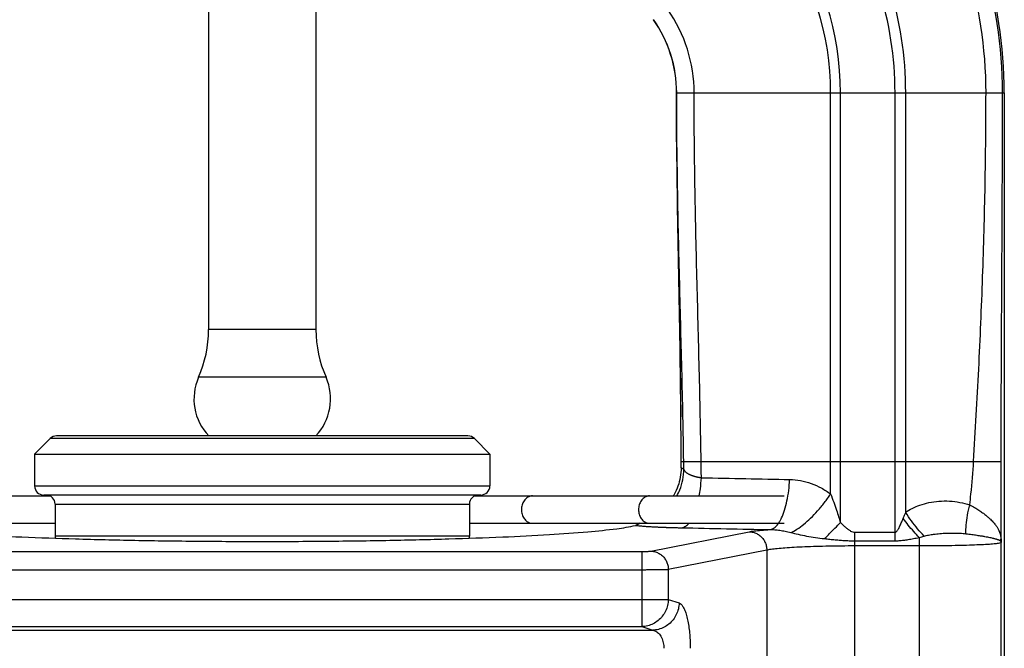
# Model space of a CAD drawing. Units: inches. Extents: x 15.38 to 24.42, y 10.89 to 17.26.
# Drawn here: x 22.2 to 24.36, y 13.57 to 14.95 of the extents above; entities that cross this region are included whole.
import ezdxf

# ---------------------------------------------------------------- set-up
doc = ezdxf.new("R2010")
doc.units = ezdxf.units.IN
doc.header["$LTSCALE"] = 1.87
doc.header["$MEASUREMENT"] = 0
doc.layers.get('0').update_dxf_attribs({"linetype": 'CONTINUOUS'})
for name, color, linetype in [('03_AXES', 7, 'CONTINUOUS'), ('08_CHAMFERS', 7, 'CONTINUOUS'), ('08_ROUNDS', 7, 'CONTINUOUS')]:
    doc.layers.add(name, color=color, linetype=linetype)

msp = doc.modelspace()

# ---------------------------------------------------------------- linework, layer by layer
at = {"color": 7, "linetype": 'Continuous'}
for p, q in [((22.60993, 15.30831), (22.60993, 14.2669)), ((22.84593, 15.30831), (22.84593, 14.2669)), ((21.58155, 13.90167), (22.26112, 13.90167)), ((23.19475, 13.90167), (23.87432, 13.90167)), ((22.27293, 13.88367), (22.27293, 13.81367)), ((23.18293, 13.88367), (23.18293, 13.81367)), ((21.58155, 13.84167), (22.27293, 13.84167)), ((23.18293, 13.84167), (23.87432, 13.84167))]:
    msp.add_line(p, q, dxfattribs=at)
at = {"color": 9, "linetype": 'Continuous'}
for p, q in [((22.84593, 14.2669), (22.60993, 14.2669)), ((22.86795, 14.1622), (22.58792, 14.1622))]:
    msp.add_line(p, q, dxfattribs=at)
at = {"color": 7, "linetype": 'Continuous'}
for centre, radius, start, end in [((22.34992, 14.2669), 0.26002, 336.25512, 0), ((23.10595, 14.2669), 0.26002, 180, 203.74488), ((22.69593, 14.11469), 0.118, 156.25512, 223.53134), ((22.75993, 14.11469), 0.118, 316.46866, 23.74488)]:
    msp.add_arc(centre, radius, start, end, dxfattribs=at)
for points, start_tangent, end_tangent in [([(23.64793, 13.96321), (23.6462, 13.94291), (23.64104, 13.92319), (23.63263, 13.90471), (23.63079, 13.90154)], (0.0000003, -1), (-0.5165328, -0.8562674)), ([(21.90817, 13.83703), (21.94904, 13.82978), (22.01264, 13.82301), (22.09706, 13.81691), (22.19982, 13.81166), (22.31788, 13.80742), (22.44781, 13.8043), (22.58582, 13.80239), (22.72793, 13.80175)], (0.9689092, -0.2474165), (1, 0)), ([(22.72793, 13.80175), (22.87005, 13.80239), (23.00806, 13.8043), (23.13799, 13.80742), (23.25605, 13.81166), (23.3588, 13.81691), (23.44322, 13.82301), (23.50682, 13.82978), (23.5477, 13.83703)], (1, 0), (0.9689155, 0.2473917)), ([(23.55808, 13.84163), (23.55427, 13.83961), (23.5477, 13.83703)], (-0.8726308, -0.4883804), (-0.9689156, -0.2473914))]:
    msp.add_spline(points, degree=3, dxfattribs=dict(at, start_tangent=start_tangent, end_tangent=end_tangent))
at = {"color": 9, "linetype": 'Continuous'}
for points, start_tangent, end_tangent in [([(23.63859, 13.90142), (23.64517, 13.91513), (23.65175, 13.93735), (23.65396, 13.96042)], (0.4885665, 0.8725266), (-0.001219, 0.9999993)), ([(23.32147, 13.90167), (23.31728, 13.90122), (23.30939, 13.89765), (23.30296, 13.89096), (23.29877, 13.88193), (23.29731, 13.87167)], (-1, 0), (0, -1)), ([(23.57879, 13.90167), (23.5746, 13.90122), (23.56671, 13.89765), (23.56028, 13.89096), (23.55608, 13.88193), (23.55463, 13.87167)], (-1, 0), (0, -1)), ([(23.29731, 13.87167), (23.29877, 13.86141), (23.30296, 13.85239), (23.30939, 13.84569), (23.31728, 13.84213), (23.32147, 13.84168)], (0, -1), (1, 0)), ([(23.55463, 13.87167), (23.55608, 13.86141), (23.56028, 13.85239), (23.56671, 13.84569)], (0, -1), (0.8132535, -0.5819096)), ([(23.56671, 13.84569), (23.5746, 13.84213), (23.57879, 13.84168)], (0.8132535, -0.5819096), (1, 0)), ([(23.5477, 13.83703), (23.55278, 13.83643), (23.55812, 13.83591), (23.56349, 13.83545), (23.56879, 13.83504), (23.57395, 13.83469), (23.57887, 13.83438), (23.5835, 13.83411), (23.58783, 13.83388), (23.5919, 13.83367), (23.59584, 13.83348), (23.5997, 13.83331), (23.60345, 13.83315), (23.60698, 13.83301), (23.61012, 13.83289), (23.61291, 13.83279), (23.61551, 13.8327), (23.61809, 13.83261), (23.62082, 13.83252), (23.62379, 13.83242), (23.6271, 13.83232), (23.63082, 13.83222), (23.63493, 13.83211), (23.63942, 13.832), (23.6443, 13.83188), (23.64962, 13.83177)], (0.9920138, -0.1261292), (0.9997927, -0.0203622))]:
    msp.add_spline(points, degree=3, dxfattribs=dict(at, start_tangent=start_tangent, end_tangent=end_tangent))
at = {"layer": '03_AXES', "color": 9, "linetype": 'Continuous'}
for p, q in [((23.63793, 14.78713), (24.35793, 14.78713)), ((23.97643, 13.90596), (23.97643, 14.78713)), ((23.99794, 13.84344), (23.99793, 14.78713)), ((24.11793, 13.80319), (24.11793, 14.78713)), ((24.14138, 13.86554), (24.14138, 14.78713)), ((23.64793, 13.97767), (24.35106, 13.97767)), ((23.58121, 13.78045), (23.79753, 13.82308)), ((24.02935, 13.14708), (24.02935, 13.82203)), ((24.02935, 13.82203), (24.11793, 13.82203)), ((24.02935, 13.80319), (24.11793, 13.80319)), ((24.17112, 13.81047), (24.17112, 13.20659)), ((24.35044, 13.79928), (24.35128, 13.79978)), ((24.35044, 13.79928), (24.35044, 13.4555)), ((21.89397, 13.77967), (23.56189, 13.77967)), ((23.56189, 13.77967), (23.56189, 13.61463)), ((23.61985, 13.74051), (23.83616, 13.78314)), ((23.83616, 13.78314), (23.83616, 13.15254)), ((24.02935, 13.79253), (24.17112, 13.79253)), ((21.89397, 13.73973), (23.56189, 13.73973)), ((23.61985, 13.74051), (23.61985, 13.6744)), ((21.83602, 13.6744), (23.61985, 13.6744)), ((23.61985, 13.6744), (23.64362, 13.66664)), ((21.8702, 13.60687), (23.58567, 13.60687)), ((21.89397, 13.61463), (23.56189, 13.61463)), ((23.56189, 13.61463), (23.58567, 13.60687))]:
    msp.add_line(p, q, dxfattribs=at)
at = {"layer": '03_AXES', "color": 7, "linetype": 'Continuous'}
for p, q in [((24.35793, 14.78713), (24.35793, 13.45101)), ((23.63868, 14.64916), (23.6382, 14.7089)), ((23.64172, 14.4364), (23.64498, 14.25633)), ((23.64498, 14.25633), (23.64604, 14.19314)), ((22.22793, 13.99367), (22.22793, 13.92367)), ((23.22793, 13.99367), (23.22793, 13.92367)), ((23.64793, 13.96321), (23.64793, 13.97767))]:
    msp.add_line(p, q, dxfattribs=at)
for points in [[(23.63868, 14.64916), (23.63923, 14.59924), (23.63993, 14.54698), (23.64076, 14.49266), (23.64172, 14.4364)], [(23.64604, 14.19314), (23.64697, 14.12884), (23.64753, 14.07539)]]:
    msp.add_lwpolyline(points, dxfattribs=at)
at = {"layer": '03_AXES', "color": 9, "linetype": 'Continuous'}
for radius in [0.99612, 0.95979, 0.78344, 0.76, 0.6185, 0.64, 0.31863, 0.28036]:
    msp.add_arc((23.35793, 14.78713), radius, 0, 35, dxfattribs=at)
at = {"layer": '03_AXES', "color": 7, "linetype": 'Continuous'}
for radius in [1, 0.28]:
    msp.add_arc((23.35793, 14.78713), radius, 0, 35, dxfattribs=at)
for points, start_tangent, end_tangent in [([(23.6382, 14.7089), (23.63793, 14.78713)], (-0.0064711, 0.9999791), (0, 1)), ([(23.64753, 14.07541), (23.63822, 14.70505)], (-0.007869, 0.999969), (-0.0067537, 0.9999772)), ([(23.64793, 13.97767), (23.64753, 14.07541)], (0, 1), (-0.007869, 0.999969))]:
    msp.add_spline(points, degree=3, dxfattribs=dict(at, start_tangent=start_tangent, end_tangent=end_tangent))
at = {"layer": '03_AXES', "color": 9, "linetype": 'Continuous'}
for points, start_tangent, end_tangent in [([(23.6386, 14.7089), (23.63829, 14.78713)], (-0.0075257, 0.9999717), (0, 1)), ([(23.69198, 13.97767), (23.6879, 14.18001), (23.68278, 14.38227), (23.67841, 14.5846), (23.67656, 14.78713)], (-0.0147328, 0.9998915), (0, 1)), ([(24.29051, 13.97767), (24.30174, 14.18039), (24.31032, 14.38258), (24.3158, 14.58468), (24.31772, 14.78713)], (0.0609197, 0.9981427), (0, 1)), ([(24.35106, 13.97767), (24.35153, 14.18008), (24.35405, 14.78713)], (0, 1), (0, 1)), ([(23.63863, 14.70505), (23.6386, 14.7089)], (-0.0078625, 0.9999691), (-0.0075257, 0.9999717)), ([(23.64452, 14.38192), (23.64014, 14.5846), (23.63863, 14.70505)], (-0.0248946, 0.9996901), (-0.0078625, 0.9999691)), ([(23.65198, 14.07551), (23.64963, 14.18001), (23.64452, 14.38192)], (-0.0204007, 0.9997919), (-0.0248946, 0.9996901)), ([(23.65371, 13.97767), (23.65198, 14.07551)], (-0.0147328, 0.9998915), (-0.0204007, 0.9997919)), ([(23.65396, 13.96042), (23.65384, 13.96906), (23.65371, 13.97767)], (-0.0137531, 0.9999054), (-0.0147328, 0.9998915)), ([(23.69247, 13.94169), (23.69224, 13.95968), (23.69198, 13.97767)], (-0.0126899, 0.9999195), (-0.0147328, 0.9998915)), ([(24.28199, 13.88196), (24.28462, 13.90586), (24.29051, 13.97767)], (0.1162737, 0.9932172), (0.0609197, 0.9981427)), ([(24.35128, 13.79978), (24.35116, 13.85906), (24.35108, 13.91835), (24.35106, 13.97767)], (-0.0024895, 0.9999969), (0, 1)), ([(23.64793, 13.96321), (23.6482, 13.96331), (23.64847, 13.96335), (23.64875, 13.96334), (23.64904, 13.96327), (23.64934, 13.96315), (23.64966, 13.96299), (23.65, 13.96279), (23.65036, 13.96257), (23.65075, 13.96234), (23.65117, 13.9621), (23.65159, 13.96185), (23.652, 13.9616), (23.65238, 13.96138), (23.65271, 13.96118), (23.65301, 13.961), (23.65327, 13.96084), (23.65351, 13.96069), (23.65374, 13.96055), (23.65396, 13.96042)], (0.8834215, 0.4685792), (0.8540003, -0.5202725)), ([(23.65396, 13.96042), (23.65479, 13.95836), (23.65603, 13.95648), (23.65757, 13.95482), (23.65929, 13.95332), (23.66105, 13.95199), (23.66288, 13.95084), (23.66473, 13.94981), (23.66647, 13.94891), (23.66815, 13.94813), (23.66977, 13.94746), (23.67125, 13.94687), (23.67269, 13.94638), (23.67413, 13.94593), (23.67542, 13.94552), (23.6766, 13.94512), (23.67771, 13.94477), (23.67876, 13.94446), (23.67975, 13.94422), (23.68077, 13.94402), (23.68184, 13.94382), (23.68283, 13.94362), (23.68381, 13.94338), (23.68487, 13.94313), (23.68604, 13.94286), (23.68736, 13.94258), (23.68883, 13.94228), (23.69052, 13.94198), (23.69247, 13.94169)], (0.2630979, -0.9647691), (0.9906438, -0.1364727)), ([(23.68799, 13.90163), (23.69041, 13.91749), (23.69248, 13.94169)], (0.1797254, 0.9837168), (0.0475051, 0.998871)), ([(23.69247, 13.94169), (23.79018, 13.93968), (23.8864, 13.9377)], (0.9997864, -0.0206656), (0.9997879, -0.0205932)), ([(23.86526, 13.847), (23.86854, 13.8533), (23.87521, 13.8704), (23.88055, 13.89076), (23.88433, 13.91351), (23.8864, 13.9377)], (0.4971724, 0.8676518), (0.0476288, 0.9988651)), ([(23.8864, 13.9377), (23.91033, 13.93528), (23.9338, 13.92903), (23.95596, 13.91918), (23.97643, 13.90596)], (0.9997887, -0.020555), (0.7962648, -0.6049482)), ([(23.88891, 13.82127), (23.90242, 13.82858), (23.91714, 13.83927), (23.93248, 13.85292), (23.94787, 13.86901), (23.96271, 13.88692), (23.97643, 13.90596)], (0.9175302, 0.397666), (0.5568027, 0.8306448)), ([(23.97643, 13.90596), (23.98326, 13.88826), (23.98927, 13.87068), (23.99401, 13.85571), (23.99794, 13.84343)], (0.381998, -0.9241632), (0.3186016, -0.9478887)), ([(24.14138, 13.86554), (24.15572, 13.87432), (24.17264, 13.8816), (24.1922, 13.88704), (24.21415, 13.89013), (24.23718, 13.89041), (24.26053, 13.88762), (24.282, 13.88196)], (0.8114317, 0.5844473), (0.9454958, -0.3256342)), ([(24.13579, 13.85234), (24.13872, 13.85929), (24.14138, 13.86554)], (0.3814357, 0.9243954), (0.3889168, 0.9212729)), ([(24.18193, 13.8136), (24.16754, 13.82947), (24.15386, 13.84699), (24.14138, 13.86554)], (-0.7005336, 0.7136194), (-0.5284344, 0.8489742)), ([(24.27374, 13.81873), (24.2743, 13.83784), (24.27709, 13.85921), (24.28199, 13.88196)], (-0.0323444, 0.9994768), (0.2472923, 0.9689409)), ([(24.282, 13.88196), (24.29265, 13.87607), (24.30207, 13.87026), (24.31018, 13.86474), (24.317, 13.85964), (24.32265, 13.85495), (24.32727, 13.85067), (24.33115, 13.84678), (24.33442, 13.84323), (24.33713, 13.83999), (24.33938, 13.83702), (24.34124, 13.83429), (24.34279, 13.83178), (24.34409, 13.82946), (24.34519, 13.8273), (24.34612, 13.82529), (24.34693, 13.82341), (24.34764, 13.82163), (24.34824, 13.81992), (24.34877, 13.81827), (24.34921, 13.81666), (24.34959, 13.81508), (24.34991, 13.81352), (24.35017, 13.81198), (24.35039, 13.81046), (24.35058, 13.80894), (24.35073, 13.8074)], (0.8830522, -0.4692747), (0.086442, -0.9962569)), ([(23.84355, 13.82782), (23.85237, 13.83155), (23.86082, 13.84016), (23.86526, 13.847)], (0.9908053, 0.1352955), (0.4971724, 0.8676518)), ([(23.96301, 13.80791), (23.97423, 13.81905), (23.98596, 13.83098), (23.99793, 13.84344)], (0.7143417, 0.699797), (0.6891311, 0.7246366)), ([(23.99794, 13.84344), (24.00427, 13.83742), (24.01002, 13.83222), (24.01533, 13.82792), (24.02032, 13.82466), (24.02504, 13.82266), (24.02935, 13.82203)], (0.7209593, -0.6929774), (0.999999, -0.0014143)), ([(24.11793, 13.82203), (24.11934, 13.82236), (24.12085, 13.8234), (24.12246, 13.82514), (24.12414, 13.82753), (24.12588, 13.83047), (24.12768, 13.83393), (24.12956, 13.83788), (24.13152, 13.84229), (24.1336, 13.84713), (24.13579, 13.85234)], (0.9999995, -0.0009603), (0.382204, 0.924078)), ([(24.17112, 13.81047), (24.15896, 13.82356), (24.14709, 13.83764), (24.13579, 13.85234)], (-0.6986602, 0.7154537), (-0.590821, 0.8068027)), ([(23.64962, 13.83177), (23.65845, 13.8355), (23.66479, 13.84143)], (0.990807, 0.1352828), (0.645194, 0.7640188)), ([(23.64962, 13.83177), (23.74734, 13.82978), (23.84355, 13.82782)], (0.9997928, -0.0203571), (0.9997928, -0.0203553)), ([(23.79753, 13.82308), (23.80842, 13.82475), (23.82387, 13.82635), (23.84355, 13.82782)], (0.9811468, 0.1932637), (0.9979215, 0.064442)), ([(23.79753, 13.82308), (23.80605, 13.82198), (23.81416, 13.81896), (23.82144, 13.81417), (23.82755, 13.80786), (23.83218, 13.80033), (23.8351, 13.79195), (23.83616, 13.78314)], (0.9999005, -0.014107), (0.0131989, -0.9999129)), ([(23.84355, 13.82782), (23.85373, 13.82749), (23.86472, 13.82625), (23.87642, 13.82416), (23.88891, 13.82127)], (0.9999218, 0.012507), (0.9692426, -0.2461073)), ([(23.88891, 13.82127), (23.90491, 13.81751), (23.92369, 13.81368), (23.943, 13.81064), (23.96301, 13.80791)], (0.9695822, -0.2447659), (0.9919845, -0.1263597)), ([(23.96301, 13.80791), (23.975, 13.80661), (23.98658, 13.80546), (23.99782, 13.80451), (24.00884, 13.80378), (24.01948, 13.80333), (24.02935, 13.80319)], (0.9937182, -0.1119114), (0.9999991, -0.0013539)), ([(24.11793, 13.80319), (24.12229, 13.80327), (24.12687, 13.80352), (24.13166, 13.80394), (24.13663, 13.80452), (24.14175, 13.80523), (24.14707, 13.80606), (24.15266, 13.80701), (24.15853, 13.80807), (24.16468, 13.80922), (24.17112, 13.81047)], (0.9999999, -0.0003478), (0.9815145, 0.1913876)), ([(24.17112, 13.81047), (24.17663, 13.81212), (24.18193, 13.8136)], (0.9547585, 0.2973823), (0.9646851, 0.2634059)), ([(24.17112, 13.79253), (24.20065, 13.79263), (24.22937, 13.79293), (24.25652, 13.79341), (24.28136, 13.79408), (24.30321, 13.7949), (24.32149, 13.79586), (24.33569, 13.79693), (24.34543, 13.79808), (24.35044, 13.79928)], (1, 0.0000048), (0.9053183, 0.4247337)), ([(24.18193, 13.8136), (24.19138, 13.81578), (24.20275, 13.81762), (24.21605, 13.81905), (24.2309, 13.81997), (24.24614, 13.82025), (24.26094, 13.81984), (24.27374, 13.81873)], (0.9646918, 0.2633813), (0.9925099, -0.1221638)), ([(24.27374, 13.81873), (24.28656, 13.81707), (24.29768, 13.81549), (24.30705, 13.81403), (24.31471, 13.81273), (24.32097, 13.81157), (24.32613, 13.81054), (24.33038, 13.80963), (24.33386, 13.80882), (24.33671, 13.80811), (24.33905, 13.80746), (24.34099, 13.80688), (24.3426, 13.80636), (24.34394, 13.80588), (24.34507, 13.80544), (24.34603, 13.80504), (24.34683, 13.80466), (24.3475, 13.8043), (24.34808, 13.80396), (24.34856, 13.80362), (24.34897, 13.80328), (24.34932, 13.80295), (24.34961, 13.80262), (24.34986, 13.80229), (24.35007, 13.80196), (24.35024, 13.80163), (24.35038, 13.80128)], (0.9925201, -0.1220813), (0.3394672, -0.9406179)), ([(24.35038, 13.80128), (24.35044, 13.80332), (24.35056, 13.80536), (24.35073, 13.8074)], (0.0174112, 0.9998484), (0.0960014, 0.9953812)), ([(24.35038, 13.80128), (24.35042, 13.80028), (24.35044, 13.79928)], (0.0546874, -0.9985035), (0.0045843, -0.9999895)), ([(24.35038, 13.80128), (24.35084, 13.80054), (24.35128, 13.79978)], (0.5338372, -0.8455873), (0.4914702, -0.8708944)), ([(24.35073, 13.8074), (24.35103, 13.80363), (24.35128, 13.79978)], (0.0864309, -0.9962578), (0.0578591, -0.9983248)), ([(23.56189, 13.77967), (23.56621, 13.7797), (23.57034, 13.77977), (23.57407, 13.77989), (23.57722, 13.78005), (23.57964, 13.78024), (23.58121, 13.78045)], (1, -0.0000003), (0.9811486, 0.1932547)), ([(23.58121, 13.78045), (23.58974, 13.77935), (23.59784, 13.77633), (23.60513, 13.77155), (23.61124, 13.76523), (23.61586, 13.7577), (23.61878, 13.74932), (23.61985, 13.74051)], (0.9999005, -0.014107), (0.0131988, -0.9999129)), ([(23.83616, 13.78314), (23.84557, 13.78486), (23.85899, 13.78649), (23.87612, 13.788), (23.89646, 13.78933), (23.91952, 13.79045), (23.945, 13.79135), (23.97237, 13.792), (24.00078, 13.7924), (24.02935, 13.79253)], (0.9731686, 0.2300932), (1, 0.0000038)), ([(23.56189, 13.73973), (23.57305, 13.73975), (23.58381, 13.7398), (23.59382, 13.73989), (23.6027, 13.74001), (23.61017, 13.74016), (23.61595, 13.74033), (23.61985, 13.74051)], (1, 0.0000006), (0.9978375, 0.0657287)), ([(23.61985, 13.6744), (23.61815, 13.66128), (23.61371, 13.64879), (23.60673, 13.63756), (23.59757, 13.62812), (23.58668, 13.62094), (23.57457, 13.61637), (23.56189, 13.61463)], (-0.0218669, -0.9997609), (-0.9997295, -0.0232582)), ([(23.64362, 13.66664), (23.64192, 13.65352), (23.63748, 13.64104), (23.63052, 13.62981), (23.62137, 13.62038), (23.61048, 13.6132), (23.59838, 13.60862), (23.58567, 13.60687)], (-0.0218669, -0.9997609), (-0.9997295, -0.0232582)), ([(23.64362, 13.66664), (23.64806, 13.66377), (23.65233, 13.65813), (23.6563, 13.64986), (23.65984, 13.63918), (23.66285, 13.6264), (23.66521, 13.61204), (23.66686, 13.59683), (23.6678, 13.58158), (23.66808, 13.56702)], (0.9506829, -0.3101645), (-0.0000565, -1)), ([(23.58567, 13.60687), (23.5901, 13.60572), (23.59437, 13.60346), (23.59834, 13.60016), (23.60188, 13.59589), (23.60489, 13.59077), (23.60726, 13.58503), (23.60891, 13.57894), (23.60984, 13.57284), (23.61013, 13.56702)], (0.9915759, -0.1295269), (-0.0000574, -1))]:
    msp.add_spline(points, degree=3, dxfattribs=dict(at, start_tangent=start_tangent, end_tangent=end_tangent))
at = {"layer": '08_CHAMFERS', "color": 7, "linetype": 'Continuous'}
for p, q in [((22.26208, 14.02781), (22.22793, 13.99367)), ((23.19379, 14.02781), (23.22793, 13.99367)), ((22.22793, 13.99367), (23.22793, 13.99367))]:
    msp.add_line(p, q, dxfattribs=at)
at = {"layer": '08_ROUNDS', "color": 9, "linetype": 'Continuous'}
for p, q in [((23.19379, 14.02781), (22.26208, 14.02781)), ((22.22793, 13.92367), (23.22793, 13.92367)), ((22.27293, 13.88367), (23.18293, 13.88367)), ((23.18293, 13.81367), (22.27293, 13.81367))]:
    msp.add_line(p, q, dxfattribs=at)
at = {"layer": '08_ROUNDS', "color": 7, "linetype": 'Continuous'}
for p, q in [((23.17965, 14.03367), (22.27622, 14.03367)), ((23.20793, 13.90367), (22.24794, 13.90367))]:
    msp.add_line(p, q, dxfattribs=at)
for centre, start, end in [((22.27622, 14.01367), 90, 135), ((23.17965, 14.01367), 45, 90), ((22.24793, 13.92367), 180, 270), ((23.20793, 13.92367), 270, 0), ((22.25293, 13.88367), 0, 90), ((23.20293, 13.88367), 90, 180), ((22.29293, 13.81367), 180, 193.58154), ((23.16293, 13.81367), 346.41846, 0)]:
    msp.add_arc(centre, 0.02, start, end, dxfattribs=at)

doc.saveas('drawing.dxf')
